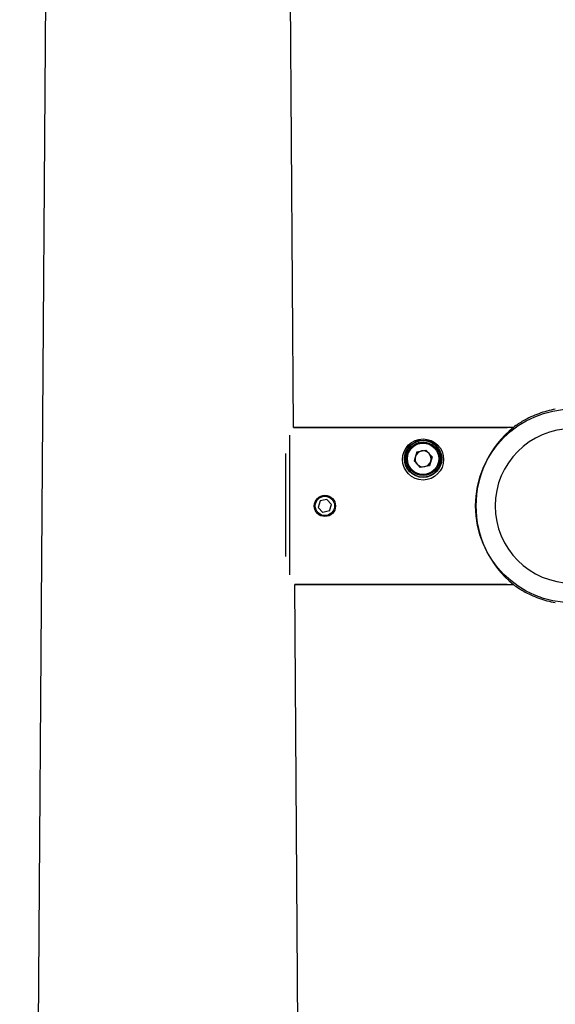
# Model space of a CAD drawing. Units: millimetres. Extents: x 15299 to 19551, y 5033 to 11245.
# Drawn here: x 17592 to 17728, y 9020 to 9271 of the extents above; entities that cross this region are included whole.
import ezdxf

# ---------------------------------------------------------------- set-up
doc = ezdxf.new("R2010")
doc.units = ezdxf.units.MM
doc.header["$LTSCALE"] = 50
doc.header["$PDSIZE"] = -1
doc.dimstyles.new('RUNG$0', dxfattribs={"dimscale": 4, "dimtxt": 2.5, "dimasz": 2.5, "dimexe": 1.25, "dimexo": 0.625, "dimtad": 1, "dimtih": 1, "dimtoh": 1, "dimdec": 0, "dimzin": 0, "dimdsep": 46, "dimlunit": 6, "dimtxsty": 'Standard', "dimcen": 2.5, "dimse1": 1, "dimse2": 1, "dimclrd": 5, "dimclre": 5, "dimclrt": 2, "dimadec": 0, "dimazin": 0, "dimtfac": 1, "dimtdec": 4, "dimtofl": 0, "dimtmove": 0, "dimatfit": 2, "dimfxl": 1, "dimtolj": 1, "dimtzin": 0, "dimarcsym": 0})

# ---------------------------------------------------------------- blocks, each defined once
blk = doc.blocks.new('*D44')
at = {"color": 5, "lineweight": -2, "transparency": 16777216}
for p, q in [((18086.89, 9416.98), (18086.89, 9319.48)), ((18086.89, 9176.98), (18086.89, 9274.48))]:
    blk.add_line(p, q, dxfattribs=at)
at = {"color": 5, "transparency": 16777216}
for points in [[(18081.89, 9416.98), (18091.89, 9416.98), (18086.89, 9446.98)], [(18081.89, 9176.98), (18091.89, 9176.98), (18086.89, 9146.98)]]:
    blk.add_solid(points, dxfattribs=at)
at = {"layer": 'Defpoints', "color": 0, "transparency": 16777216}
for p in [(17659.33, 9446.98), (18086.89, 9446.98), (17669.29, 9146.98)]:
    blk.add_point(p, dxfattribs=at)
at = {"color": 2, "transparency": 16777216, "insert": (18086.89, 9296.98), "char_height": 30, "attachment_point": 5}
blk.add_mtext('\\A1;300', dxfattribs=at)

msp = doc.modelspace()

# ---------------------------------------------------------------- linework, layer by layer
for p, q in [((17599.33, 9446.98), (17591.58, 8355.5)), ((17661.32, 9166.97), (17659.33, 9446.98)), ((17661.32, 9166.98), (17715.67, 9166.98)), ((17717.3, 9166.98), (17661.32, 9166.98)), ((17660.29, 9164.98), (17660.29, 9129.41)), ((17692.97, 9163.38), (17693.09, 9163.05)), ((17692.62, 9162.88), (17692.5, 9163.21)), ((17692.7, 9160.72), (17695.01, 9161.22)), ((17696.59, 9159.48), (17695.01, 9161.22)), ((17659.33, 9134.14), (17659.33, 9160.3)), ((17692.7, 9160.72), (17691.99, 9158.48)), ((17691.99, 9158.48), (17693.57, 9156.73)), ((17696.59, 9159.48), (17695.88, 9157.23)), ((17695.88, 9157.23), (17693.57, 9156.73)), ((17669.8, 9148.63), (17668.11, 9148.24)), ((17669.8, 9148.63), (17670.98, 9147.36)), ((17668.11, 9148.24), (17667.6, 9146.59)), ((17668.78, 9145.32), (17667.6, 9146.59)), ((17670.47, 9145.71), (17670.98, 9147.36)), ((17670.47, 9145.71), (17668.78, 9145.32)), ((17667.09, 8355.52), (17661.61, 9126.99)), ((17715.68, 9126.98), (17661.61, 9126.98)), ((17661.61, 9126.98), (17717.29, 9126.98))]:
    msp.add_line(p, q)
for centre, radius in [((17732.29, 9146.98), 24.65), ((17694.29, 9158.81), 5.23), ((17694.29, 9158.98), 4.75), ((17694.29, 9158.98), 4.25), ((17694.29, 9158.98), 4), ((17669.29, 9146.98), 2.7), ((17669.29, 9146.98), 2.45)]:
    msp.add_circle(centre, radius)
for centre, radius, start, end in [((17732.29, 9146.98), 25, 100, 110), ((17732.29, 9146.98), 25, 120, 126.8566), ((17732.29, 9146.98), 25, 110, 120), ((17733.41, 9146.98), 25.69, 128.8529, 231.1205), ((17732.29, 9146.98), 19.65, 90.0002, 269.9998), ((17694.29, 9158.98), 4.6, 112.9584, 106.7275), ((17694.29, 9158.98), 2.04, 102.2912, 162.2912), ((17694.29, 9158.98), 2.04, 42.2912, 102.2912), ((17694.29, 9158.98), 2.04, 162.2912, 222.2912), ((17694.29, 9158.98), 2.04, 282.2912, 342.2912), ((17694.29, 9158.98), 2.04, 342.2912, 42.2912), ((17694.29, 9158.98), 2.04, 222.2912, 282.2912), ((17732.29, 9146.98), 25, 233.1168, 240), ((17732.29, 9146.98), 25, 240, 250), ((17732.29, 9146.98), 25, 250, 260)]:
    msp.add_arc(centre, radius, start, end)

# ---------------------------------------------------------------- dimensions: what is measured, and where the dimension line sits
at = {"color": 0}
dim = msp.add_linear_dim(base=(18086.89, 9446.98), p1=(17669.29, 9146.98), p2=(17659.33, 9446.98), angle=90, dimstyle='RUNG$0', override={"dimscale": 12}, dxfattribs=at)
dim.commit()
dim.dimension.update_dxf_attribs({"geometry": '*D44', "text_midpoint": (18086.89, 9296.98)})

doc.saveas('drawing.dxf')
